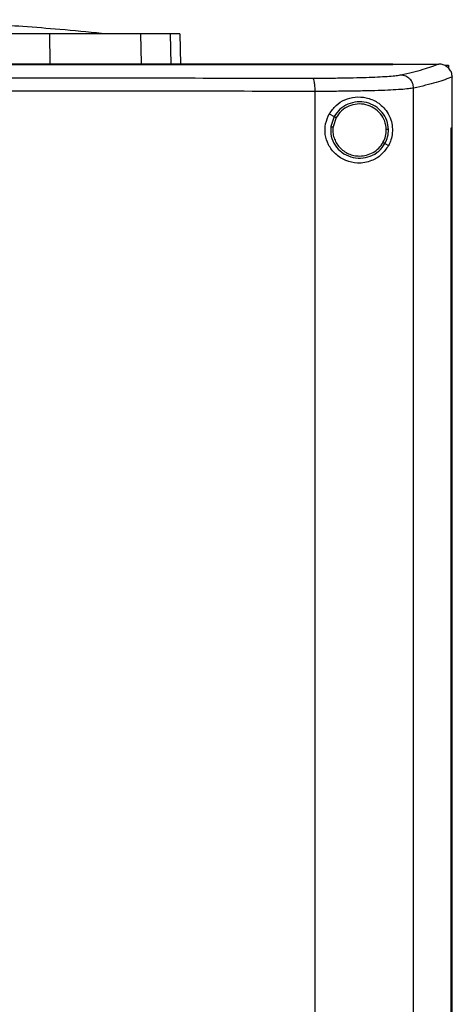
# Model space of a CAD drawing. Extents: x 0.4 to 10.6, y 0.4 to 8.1.
# Drawn here: x 7.2 to 7.3, y 3.8 to 4.1 of the extents above; entities that cross this region are included whole.
import ezdxf

# ---------------------------------------------------------------- set-up
doc = ezdxf.new("R2010")
doc.units = 0
doc.linetypes.add('SLD-SOLID', pattern=[0])
doc.layers.get('0').update_dxf_attribs({"linetype": 'CONTINUOUS'})

msp = doc.modelspace()

# ---------------------------------------------------------------- linework, layer by layer
at = {"color": 7, "linetype": 'SLD-SOLID'}
for p, q in [((7.1881, 4.0894), (7.18817, 4.07972)), ((7.21768, 4.0894), (7.21789, 4.07972)), ((7.23046, 4.0894), (7.23068, 4.07953)), ((7.29967, 4.07948), (7.29967, 4.07953)), ((7.29967, 4.07944), (7.29967, 4.07948)), ((7.31464, 4.07952), (7.31457, 4.07952)), ((7.31681, 4.07917), (7.31771, 4.07917)), ((7.31771, 4.07917), (7.31771, 4.07821)), ((7.31897, 4.07538), (7.31897, 4.07527)), ((7.31897, 4.05881), (7.31897, 4.07527)), ((7.27442, 3.69592), (7.27442, 4.07065)), ((7.30642, 3.69484), (7.30642, 4.07173)), ((7.27901, 4.06333), (7.28058, 4.06249)), ((7.28058, 4.06249), (7.2795, 4.05921)), ((7.28122, 4.06216), (7.28022, 4.05912)), ((7.31862, 3.70776), (7.31862, 4.05881)), ((7.31862, 4.05881), (7.31863, 4.05881)), ((7.31863, 3.70776), (7.31863, 4.05881)), ((7.31863, 4.05881), (7.31899, 4.05881)), ((7.31899, 3.70776), (7.31899, 4.05881)), ((7.29709, 4.05372), (7.29827, 4.05309))]:
    msp.add_line(p, q, dxfattribs=at)
at = {"color": 8, "linetype": 'SLD-SOLID'}
msp.add_line((7.22725, 4.0894), (7.22746, 4.07953), dxfattribs=at)
at = {"color": 7, "linetype": 'SLD-SOLID'}
for points, knots in [([(7.20501, 4.08949), (7.20049, 4.08993), (7.19199, 4.09075), (7.17996, 4.09168), (7.16955, 4.09236), (7.16075, 4.09284), (7.15357, 4.09317), (7.14817, 4.09338), (7.14442, 4.0935), (7.14189, 4.09358), (7.1394, 4.09365), (7.13655, 4.09372), (7.13272, 4.0938), (7.12809, 4.09387), (7.12243, 4.09393), (7.11831, 4.09394), (7.1161, 4.09394)], [0, 0, 0, 0, 0.153218, 0.2879, 0.404251, 0.502411, 0.582481, 0.644522, 0.682736, 0.708274, 0.729095, 0.76698, 0.809399, 0.862597, 0.926218, 1, 1, 1, 1]), ([(7.1881, 4.0894), (7.18191, 4.0894), (7.17073, 4.0894), (7.15418, 4.0894), (7.13864, 4.0894), (7.12289, 4.0894), (7.1123, 4.0894), (7.107, 4.0894)], [0, 0, 0, 0, 0.235105, 0.424633, 0.614827, 0.807066, 1, 1, 1, 1]), ([(7.21768, 4.0894), (7.21679, 4.0894), (7.21497, 4.0894), (7.21077, 4.0894), (7.20558, 4.0894), (7.19989, 4.0894), (7.194, 4.0894), (7.19008, 4.0894), (7.1881, 4.0894)], [0, 0, 0, 0, 0.175427, 0.355941, 0.531367, 0.711874, 0.854591, 1, 1, 1, 1]), ([(7.22725, 4.0894), (7.22666, 4.0894), (7.22549, 4.0894), (7.22256, 4.0894), (7.21962, 4.0894), (7.21768, 4.0894)], [0, 0, 0, 0, 0.253924, 0.507848, 1, 1, 1, 1]), ([(7.23046, 4.0894), (7.23042, 4.0894), (7.23033, 4.0894), (7.22953, 4.0894), (7.22815, 4.0894), (7.22725, 4.0894)], [0, 0, 0, 0, 0.253927, 0.507853, 1, 1, 1, 1]), ([(7.29967, 4.07953), (7.288, 4.07953), (7.26464, 4.07953), (7.22924, 4.07953), (7.19362, 4.07953), (7.15783, 4.07953), (7.12194, 4.07953), (7.08671, 4.07953), (7.05221, 4.07953), (7.01849, 4.07953), (6.98493, 4.07953), (6.95166, 4.07953), (6.92973, 4.07953), (6.91881, 4.07953)], [0, 0, 0, 0, 0.0931692, 0.1864771, 0.2798928, 0.3733848, 0.4669209, 0.5604686, 0.6486528, 0.7367913, 0.8248571, 0.9128239, 1, 1, 1, 1]), ([(7.29967, 4.07948), (7.29955, 4.07948), (7.29899, 4.07948), (7.29754, 4.07948), (7.29574, 4.07948), (7.29395, 4.07948), (7.2926, 4.07948), (7.29126, 4.07948), (7.28991, 4.07948), (7.28856, 4.07948), (7.28722, 4.07948), (7.28587, 4.07948), (7.28452, 4.07948), (7.28317, 4.07948), (7.28182, 4.07948), (7.28002, 4.07948), (7.27822, 4.07948), (7.27642, 4.07948), (7.27507, 4.07948), (7.27371, 4.07948), (7.27236, 4.07948), (7.27101, 4.07948), (7.26965, 4.07948), (7.2683, 4.07948), (7.26695, 4.07948), (7.26559, 4.07948), (7.26379, 4.07948), (7.26198, 4.07948), (7.26017, 4.07948), (7.25881, 4.07948), (7.25746, 4.07948), (7.2561, 4.07948), (7.25474, 4.07948), (7.25339, 4.07948), (7.25203, 4.07948), (7.25067, 4.07948), (7.24931, 4.07948), (7.2475, 4.07948), (7.24568, 4.07948), (7.24387, 4.07948), (7.24251, 4.07948), (7.24115, 4.07948), (7.23979, 4.07948), (7.23843, 4.07948), (7.23707, 4.07948), (7.2357, 4.07948), (7.23434, 4.07948), (7.23298, 4.07948), (7.23162, 4.07948), (7.2298, 4.07948), (7.22798, 4.07948), (7.22616, 4.07948), (7.2248, 4.07948), (7.22343, 4.07948), (7.22207, 4.07948), (7.2207, 4.07948), (7.21933, 4.07948), (7.21797, 4.07948), (7.2166, 4.07948), (7.21524, 4.07948), (7.21341, 4.07948), (7.21159, 4.07948), (7.20977, 4.07948), (7.2084, 4.07948), (7.20703, 4.07948), (7.20566, 4.07948), (7.2043, 4.07948), (7.20293, 4.07948), (7.20156, 4.07948), (7.20019, 4.07948), (7.19882, 4.07948), (7.19699, 4.07948), (7.19517, 4.07948), (7.19334, 4.07948), (7.19197, 4.07948), (7.1906, 4.07948), (7.18923, 4.07948), (7.18786, 4.07948), (7.18649, 4.07948), (7.18512, 4.07948), (7.18374, 4.07948), (7.18237, 4.07948), (7.18054, 4.07948), (7.17871, 4.07948), (7.17688, 4.07948), (7.17551, 4.07948), (7.17414, 4.07948), (7.17276, 4.07948), (7.17139, 4.07948), (7.17002, 4.07948), (7.16865, 4.07948), (7.16727, 4.07948), (7.1659, 4.07948), (7.16407, 4.07948), (7.16223, 4.07948), (7.1604, 4.07948), (7.15903, 4.07948), (7.15765, 4.07948), (7.15628, 4.07948), (7.1549, 4.07948), (7.15353, 4.07948), (7.15215, 4.07948), (7.15078, 4.07948), (7.1494, 4.07948), (7.14757, 4.07948), (7.14574, 4.07948), (7.1439, 4.07948), (7.14253, 4.07948), (7.14115, 4.07948), (7.13978, 4.07948), (7.1384, 4.07948), (7.13703, 4.07948), (7.13565, 4.07948), (7.13427, 4.07948), (7.1329, 4.07948), (7.13106, 4.07948), (7.12923, 4.07948), (7.12739, 4.07948), (7.12602, 4.07948), (7.12464, 4.07948), (7.12326, 4.07948), (7.12189, 4.07948), (7.12051, 4.07948), (7.11913, 4.07948), (7.11776, 4.07948), (7.11592, 4.07948), (7.11409, 4.07948), (7.11225, 4.07948), (7.11075, 4.07948), (7.1097, 4.07948), (7.10911, 4.07948)], [0, 0, 0, 0, 0.001792, 0.008959, 0.023293, 0.03046, 0.037627, 0.044794, 0.05196, 0.059127, 0.066294, 0.073461, 0.080628, 0.087795, 0.094962, 0.102129, 0.116463, 0.12363, 0.130797, 0.137964, 0.145131, 0.152298, 0.159465, 0.166632, 0.173799, 0.180966, 0.188133, 0.202467, 0.209634, 0.216801, 0.223968, 0.231134, 0.238301, 0.245468, 0.252635, 0.259802, 0.266969, 0.274136, 0.28847, 0.295637, 0.302804, 0.309971, 0.317138, 0.324305, 0.331472, 0.338639, 0.345806, 0.352973, 0.36014, 0.367307, 0.381641, 0.388808, 0.395975, 0.403142, 0.410309, 0.417475, 0.424642, 0.431809, 0.438976, 0.446143, 0.45331, 0.467644, 0.474811, 0.481978, 0.489145, 0.496312, 0.503479, 0.510646, 0.517813, 0.52498, 0.532147, 0.539314, 0.553648, 0.560815, 0.567982, 0.575149, 0.582316, 0.589483, 0.596649, 0.603816, 0.610983, 0.61815, 0.625317, 0.639651, 0.646818, 0.653985, 0.661152, 0.668319, 0.675486, 0.682653, 0.68982, 0.696987, 0.704154, 0.711321, 0.725655, 0.732822, 0.739989, 0.747156, 0.754323, 0.76149, 0.768657, 0.775823, 0.78299, 0.790157, 0.797324, 0.811658, 0.818825, 0.825992, 0.833159, 0.840326, 0.847493, 0.85466, 0.861827, 0.868994, 0.876161, 0.883328, 0.897662, 0.904829, 0.911996, 0.919163, 0.92633, 0.933497, 0.940664, 0.947831, 0.954998, 0.962164, 0.976498, 0.983665, 0.990832, 1, 1, 1, 1]), ([(7.10911, 4.07944), (7.10923, 4.07944), (7.1098, 4.07944), (7.11129, 4.07944), (7.11313, 4.07944), (7.11496, 4.07944), (7.11634, 4.07944), (7.11772, 4.07944), (7.11909, 4.07944), (7.12047, 4.07944), (7.12185, 4.07944), (7.12322, 4.07944), (7.1246, 4.07944), (7.12598, 4.07944), (7.12781, 4.07944), (7.12965, 4.07944), (7.13148, 4.07944), (7.13286, 4.07944), (7.13423, 4.07944), (7.13561, 4.07944), (7.13699, 4.07944), (7.13836, 4.07944), (7.13974, 4.07944), (7.14111, 4.07944), (7.14249, 4.07944), (7.14432, 4.07944), (7.14616, 4.07944), (7.14799, 4.07944), (7.14936, 4.07944), (7.15074, 4.07944), (7.15211, 4.07944), (7.15349, 4.07944), (7.15486, 4.07944), (7.15624, 4.07944), (7.15761, 4.07944), (7.15899, 4.07944), (7.16082, 4.07944), (7.16265, 4.07944), (7.16448, 4.07944), (7.16586, 4.07944), (7.16723, 4.07944), (7.16861, 4.07944), (7.16998, 4.07944), (7.17135, 4.07944), (7.17272, 4.07944), (7.1741, 4.07944), (7.17547, 4.07944), (7.1773, 4.07944), (7.17913, 4.07944), (7.18096, 4.07944), (7.18233, 4.07944), (7.1837, 4.07944), (7.18508, 4.07944), (7.18645, 4.07944), (7.18782, 4.07944), (7.18919, 4.07944), (7.19056, 4.07944), (7.19193, 4.07944), (7.19376, 4.07944), (7.19558, 4.07944), (7.19741, 4.07944), (7.19878, 4.07944), (7.20015, 4.07944), (7.20152, 4.07944), (7.20289, 4.07944), (7.20426, 4.07944), (7.20562, 4.07944), (7.20699, 4.07944), (7.20836, 4.07944), (7.21018, 4.07944), (7.21201, 4.07944), (7.21383, 4.07944), (7.2152, 4.07944), (7.21656, 4.07944), (7.21793, 4.07944), (7.21929, 4.07944), (7.22066, 4.07944), (7.22203, 4.07944), (7.22339, 4.07944), (7.22476, 4.07944), (7.22657, 4.07944), (7.22839, 4.07944), (7.23021, 4.07944), (7.23158, 4.07944), (7.23294, 4.07944), (7.2343, 4.07944), (7.23566, 4.07944), (7.23703, 4.07944), (7.23839, 4.07944), (7.23975, 4.07944), (7.24111, 4.07944), (7.24292, 4.07944), (7.24474, 4.07944), (7.24655, 4.07944), (7.24791, 4.07944), (7.24927, 4.07944), (7.25063, 4.07944), (7.25199, 4.07944), (7.25335, 4.07944), (7.2547, 4.07944), (7.25606, 4.07944), (7.25742, 4.07944), (7.25923, 4.07944), (7.26104, 4.07944), (7.26284, 4.07944), (7.2642, 4.07944), (7.26555, 4.07944), (7.26691, 4.07944), (7.26826, 4.07944), (7.26962, 4.07944), (7.27097, 4.07944), (7.27232, 4.07944), (7.27367, 4.07944), (7.27503, 4.07944), (7.27683, 4.07944), (7.27863, 4.07944), (7.28043, 4.07944), (7.28178, 4.07944), (7.28313, 4.07944), (7.28448, 4.07944), (7.28583, 4.07944), (7.28718, 4.07944), (7.28852, 4.07944), (7.28987, 4.07944), (7.29122, 4.07944), (7.29301, 4.07944), (7.29481, 4.07944), (7.2966, 4.07944), (7.29807, 4.07944), (7.29909, 4.07944), (7.29967, 4.07944)], [0, 0, 0, 0, 0.001792, 0.008959, 0.023293, 0.03046, 0.037627, 0.044794, 0.05196, 0.059127, 0.066294, 0.073461, 0.080628, 0.087795, 0.094962, 0.109296, 0.116463, 0.12363, 0.130797, 0.137964, 0.145131, 0.152298, 0.159465, 0.166632, 0.173799, 0.180966, 0.1953, 0.202467, 0.209634, 0.216801, 0.223968, 0.231134, 0.238301, 0.245468, 0.252635, 0.259802, 0.266969, 0.281303, 0.28847, 0.295637, 0.302804, 0.309971, 0.317138, 0.324305, 0.331472, 0.338639, 0.345806, 0.352973, 0.367307, 0.374474, 0.381641, 0.388808, 0.395975, 0.403142, 0.410308, 0.417475, 0.424642, 0.431809, 0.438976, 0.45331, 0.460477, 0.467644, 0.474811, 0.481978, 0.489145, 0.496312, 0.503479, 0.510646, 0.517813, 0.52498, 0.539314, 0.546481, 0.553648, 0.560815, 0.567982, 0.575149, 0.582316, 0.589483, 0.596649, 0.603816, 0.610983, 0.625317, 0.632484, 0.639651, 0.646818, 0.653985, 0.661152, 0.668319, 0.675486, 0.682653, 0.68982, 0.696987, 0.711321, 0.718488, 0.725655, 0.732822, 0.739989, 0.747156, 0.754323, 0.76149, 0.768657, 0.775823, 0.78299, 0.797324, 0.804491, 0.811658, 0.818825, 0.825992, 0.833159, 0.840326, 0.847493, 0.85466, 0.861827, 0.868994, 0.876161, 0.890495, 0.897662, 0.904829, 0.911996, 0.919163, 0.92633, 0.933497, 0.940664, 0.947831, 0.954998, 0.962164, 0.976498, 0.983665, 0.990832, 1, 1, 1, 1]), ([(7.29967, 4.07952), (7.30245, 4.07952), (7.30743, 4.07952), (7.31238, 4.07952), (7.31457, 4.07952)], [0, 0, 0, 0, 0.5600989, 1, 1, 1, 1]), ([(7.31457, 4.07952), (7.31382, 4.07922), (7.31231, 4.07861), (7.30944, 4.07771), (7.30615, 4.07681), (7.30355, 4.07623), (7.30225, 4.07593)], [0, 0, 0, 0, 0.248666, 0.498233, 0.748685, 1, 1, 1, 1]), ([(7.31897, 4.07538), (7.31892, 4.07585), (7.3188, 4.07678), (7.31806, 4.07801), (7.31725, 4.0787), (7.31634, 4.07921), (7.31555, 4.07947), (7.31488, 4.07951), (7.31464, 4.07952)], [0, 0, 0, 0, 0.209943, 0.419806, 0.632032, 0.681551, 0.889065, 1, 1, 1, 1]), ([(7.30225, 4.07593), (7.3018, 4.07585), (7.30088, 4.07569), (7.29858, 4.07547), (7.29564, 4.07528), (7.29206, 4.07512), (7.28797, 4.075), (7.28346, 4.07491), (7.27867, 4.07486), (7.27533, 4.07486), (7.27366, 4.07485)], [0, 0, 0, 0, 0.1196719, 0.241674, 0.3658281, 0.4916774, 0.6186089, 0.7460197, 0.8733221, 1, 1, 1, 1]), ([(7.30642, 4.07173), (7.30635, 4.07227), (7.30622, 4.07336), (7.30525, 4.07474), (7.30388, 4.07571), (7.30279, 4.07586), (7.30225, 4.07593)], [0, 0, 0, 0, 0.247233, 0.496161, 0.747327, 1, 1, 1, 1]), ([(7.31897, 4.07538), (7.31822, 4.07507), (7.3167, 4.07445), (7.31378, 4.07354), (7.31042, 4.07262), (7.30776, 4.07203), (7.30642, 4.07173)], [0, 0, 0, 0, 0.24864, 0.498198, 0.748659, 1, 1, 1, 1]), ([(7.27366, 4.07485), (7.26008, 4.07487), (7.2329, 4.0749), (7.19179, 4.07492), (7.15051, 4.07494), (7.12291, 4.07494), (7.10911, 4.07494)], [0, 0, 0, 0, 0.249432, 0.499351, 0.749594, 1, 1, 1, 1]), ([(7.27442, 4.07065), (7.2744, 4.07118), (7.27438, 4.07223), (7.27421, 4.0736), (7.27401, 4.0744), (7.27381, 4.07477), (7.27371, 4.07483), (7.27366, 4.07485)], [0, 0, 0, 0, 0.256779, 0.509572, 0.756469, 0.878598, 1, 1, 1, 1]), ([(7.27442, 4.07065), (7.26077, 4.07066), (7.23347, 4.07069), (7.19217, 4.07072), (7.1507, 4.07073), (7.12298, 4.07074), (7.10911, 4.07074)], [0, 0, 0, 0, 0.249431, 0.49935, 0.749593, 1, 1, 1, 1]), ([(7.30642, 4.07173), (7.30591, 4.07164), (7.30489, 4.07148), (7.30232, 4.07126), (7.29902, 4.07107), (7.29502, 4.07091), (7.29043, 4.07079), (7.28539, 4.0707), (7.28002, 4.07065), (7.27628, 4.07065), (7.27442, 4.07065)], [0, 0, 0, 0, 0.119671, 0.241673, 0.365829, 0.49168, 0.618613, 0.746024, 0.873325, 1, 1, 1, 1]), ([(7.27901, 4.06333), (7.2797, 4.0643), (7.28107, 4.06624), (7.28411, 4.06809), (7.28753, 4.06898), (7.29122, 4.06875), (7.2942, 4.0675), (7.29638, 4.06576), (7.29791, 4.06391), (7.29903, 4.06166), (7.29959, 4.05907), (7.29951, 4.0566), (7.299, 4.05459), (7.29848, 4.05354), (7.29827, 4.05309)], [0, 0, 0, 0, 0.0959364, 0.191725, 0.2926692, 0.4047393, 0.5332823, 0.6052117, 0.6794143, 0.7620225, 0.8284516, 0.8952127, 0.9559058, 1, 1, 1, 1]), ([(7.29825, 4.05826), (7.29813, 4.05926), (7.2979, 4.06127), (7.29631, 4.06392), (7.294, 4.06596), (7.29112, 4.06715), (7.28801, 4.06739), (7.285, 4.06663), (7.28233, 4.065), (7.28116, 4.06333), (7.28058, 4.06249)], [0, 0, 0, 0, 0.123094, 0.246903, 0.371791, 0.497679, 0.624077, 0.750291, 0.875699, 1, 1, 1, 1]), ([(7.29752, 4.05825), (7.29742, 4.05917), (7.2972, 4.06102), (7.29573, 4.06348), (7.2936, 4.06535), (7.29095, 4.06646), (7.28807, 4.06668), (7.2853, 4.06597), (7.28283, 4.06447), (7.28175, 4.06292), (7.28122, 4.06216)], [0, 0, 0, 0, 0.123089, 0.246895, 0.371786, 0.497679, 0.624082, 0.750298, 0.875703, 1, 1, 1, 1]), ([(7.29827, 4.05309), (7.29753, 4.05202), (7.29605, 4.04986), (7.29323, 4.04823), (7.29053, 4.04745), (7.28774, 4.04725), (7.28436, 4.04794), (7.28098, 4.05005), (7.27862, 4.05315), (7.27754, 4.05663), (7.27759, 4.0602), (7.27854, 4.06229), (7.27901, 4.06333)], [0, 0, 0, 0, 0.1212379, 0.2443297, 0.3173492, 0.3928222, 0.5058311, 0.6193051, 0.7210918, 0.816124, 0.9085769, 1, 1, 1, 1]), ([(7.28058, 4.06249), (7.2806, 4.06248), (7.28063, 4.06247), (7.2808, 4.06238), (7.281, 4.06227), (7.28114, 4.06219), (7.28122, 4.06216)], [0, 0, 0, 0, 0.268388, 0.545317, 0.770688, 1, 1, 1, 1]), ([(7.2795, 4.05921), (7.27948, 4.05815), (7.27943, 4.05603), (7.28078, 4.05306), (7.283, 4.0507), (7.28592, 4.04921), (7.28918, 4.04877), (7.29238, 4.04944), (7.29524, 4.05109), (7.29648, 4.05284), (7.29709, 4.05372)], [0, 0, 0, 0, 0.1230907, 0.2466956, 0.3713584, 0.497141, 0.6235958, 0.749976, 0.8755677, 1, 1, 1, 1]), ([(7.2795, 4.05921), (7.2795, 4.05921), (7.27951, 4.05921), (7.27957, 4.0592), (7.27971, 4.05918), (7.27994, 4.05916), (7.28012, 4.05913), (7.28022, 4.05912)], [0, 0, 0, 0, 0.119485, 0.239992, 0.48547, 0.739759, 1, 1, 1, 1]), ([(7.28022, 4.05912), (7.28018, 4.05853), (7.28011, 4.05734), (7.28049, 4.05557), (7.28122, 4.05392), (7.28229, 4.05246), (7.28366, 4.05124), (7.28525, 4.05034), (7.28701, 4.04976), (7.28823, 4.04969), (7.28884, 4.04966)], [0, 0, 0, 0, 0.1234036, 0.2469248, 0.3708536, 0.4954136, 0.6206946, 0.74666, 0.8731751, 1, 1, 1, 1]), ([(7.29646, 4.05405), (7.29678, 4.05472), (7.29741, 4.05605), (7.29749, 4.05751), (7.29752, 4.05825)], [0, 0, 0, 0, 0.50084, 1, 1, 1, 1]), ([(7.29709, 4.05372), (7.29744, 4.05444), (7.29812, 4.05587), (7.2982, 4.05747), (7.29825, 4.05826)], [0, 0, 0, 0, 0.50084, 1, 1, 1, 1]), ([(7.29825, 4.05826), (7.29823, 4.05826), (7.29819, 4.05826), (7.298, 4.05826), (7.29777, 4.05825), (7.29761, 4.05825), (7.29752, 4.05825)], [0, 0, 0, 0, 0.267602, 0.54435, 0.770073, 1, 1, 1, 1]), ([(7.28884, 4.04966), (7.28962, 4.04971), (7.29116, 4.04983), (7.29331, 4.05076), (7.29518, 4.05214), (7.29604, 4.05342), (7.29646, 4.05405)], [0, 0, 0, 0, 0.252027, 0.502953, 0.752294, 1, 1, 1, 1]), ([(7.29646, 4.05405), (7.29654, 4.05401), (7.2967, 4.05393), (7.29691, 4.05382), (7.29703, 4.05375), (7.29708, 4.05372), (7.29709, 4.05372), (7.29709, 4.05372)], [0, 0, 0, 0, 0.259602, 0.513607, 0.759338, 0.880147, 1, 1, 1, 1])]:
    msp.add_open_spline(points, degree=3, knots=knots, dxfattribs=at)

doc.saveas('drawing.dxf')
